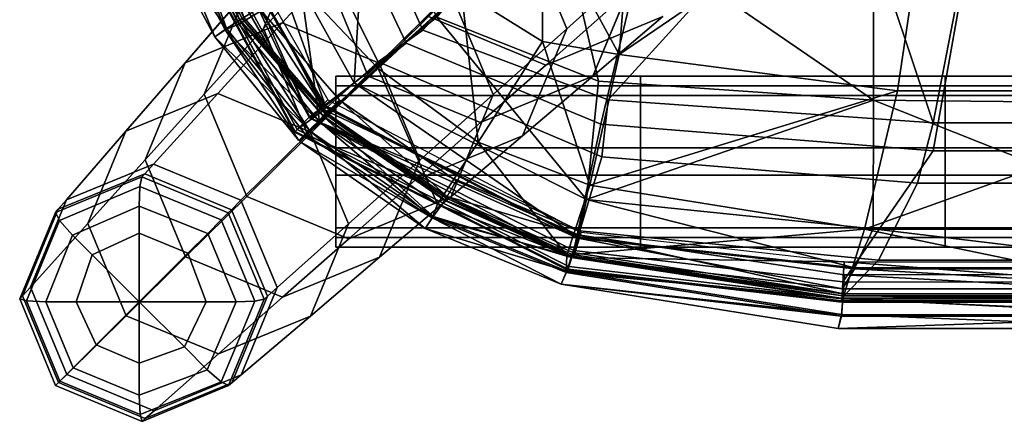
# Model space of a CAD drawing. Units: metres. Extents: x -0.695 to -0.323, y 0.859 to 1.225.
# Drawn here: x -0.695 to -0.575, y 0.859 to 0.907 of the extents above; entities that cross this region are included whole.
import ezdxf

# ---------------------------------------------------------------- set-up
doc = ezdxf.new("R2010")
doc.units = ezdxf.units.M
doc.header["$MEASUREMENT"] = 0
doc.layers.add('Layer003', color=7, linetype='Continuous', true_color=0x57e157)
doc.layers.add('Layer004', color=7, linetype='Continuous', true_color=0x068706)

# ---------------------------------------------------------------- blocks, each defined once
blk = doc.blocks.new('ec1c337b-2871-4a6f-91f3-48864358af55')
at = {"layer": 'Layer003', "color": 253, "true_color": 0xae9c87, "invisible_edges": 12}
for points in [[(-0.61954, 0.8917, 0.16989), (-0.61954, 0.9004, 0.1645), (-0.65647, 0.9004, 0.1645)], [(-0.61954, 0.9004, 0.1645), (-0.61954, 0.89923, 0.15396), (-0.65647, 0.89923, 0.15396)], [(-0.65647, 0.9004, 0.1645), (-0.65647, 0.8917, 0.16989), (-0.61954, 0.8917, 0.16989)], [(-0.65647, 0.89923, 0.15396), (-0.65647, 0.9004, 0.1645), (-0.61954, 0.9004, 0.1645)], [(-0.61954, 0.89923, 0.15396), (-0.61954, 0.9004, 0.1645), (-0.5826, 0.9004, 0.1645)], [(-0.5826, 0.8917, 0.16989), (-0.5826, 0.9004, 0.1645), (-0.61954, 0.9004, 0.1645)], [(-0.61954, 0.9004, 0.1645), (-0.61954, 0.8917, 0.16989), (-0.5826, 0.8917, 0.16989)], [(-0.5826, 0.9004, 0.1645), (-0.5826, 0.89923, 0.15396), (-0.61954, 0.89923, 0.15396)], [(-0.54567, 0.9004, 0.1645), (-0.54567, 0.89923, 0.15396), (-0.5826, 0.89923, 0.15396)], [(-0.5826, 0.9004, 0.1645), (-0.5826, 0.8917, 0.16989), (-0.54567, 0.8917, 0.16989)], [(-0.54567, 0.8917, 0.16989), (-0.54567, 0.9004, 0.1645), (-0.5826, 0.9004, 0.1645)], [(-0.5826, 0.89923, 0.15396), (-0.5826, 0.9004, 0.1645), (-0.54567, 0.9004, 0.1645)], [(-0.61954, 0.89923, 0.15396), (-0.61954, 0.89806, 0.14342), (-0.65647, 0.89806, 0.14342)], [(-0.65647, 0.89806, 0.14342), (-0.65647, 0.89923, 0.15396), (-0.61954, 0.89923, 0.15396)], [(-0.5826, 0.89923, 0.15396), (-0.5826, 0.89806, 0.14342), (-0.61954, 0.89806, 0.14342)], [(-0.61954, 0.89806, 0.14342), (-0.61954, 0.89923, 0.15396), (-0.5826, 0.89923, 0.15396)], [(-0.54567, 0.89923, 0.15396), (-0.54567, 0.89806, 0.14342), (-0.5826, 0.89806, 0.14342)], [(-0.5826, 0.89806, 0.14342), (-0.5826, 0.89923, 0.15396), (-0.54567, 0.89923, 0.15396)], [(-0.65647, 0.88838, 0.14007), (-0.65647, 0.89806, 0.14342), (-0.61954, 0.89806, 0.14342)], [(-0.61954, 0.89806, 0.14342), (-0.61954, 0.88838, 0.14007), (-0.65647, 0.88838, 0.14007)], [(-0.5826, 0.89806, 0.14342), (-0.5826, 0.88838, 0.14007), (-0.61954, 0.88838, 0.14007)], [(-0.61954, 0.88838, 0.14007), (-0.61954, 0.89806, 0.14342), (-0.5826, 0.89806, 0.14342)], [(-0.5826, 0.88838, 0.14007), (-0.5826, 0.89806, 0.14342), (-0.54567, 0.89806, 0.14342)], [(-0.54567, 0.89806, 0.14342), (-0.54567, 0.88838, 0.14007), (-0.5826, 0.88838, 0.14007)], [(-0.61954, 0.88201, 0.16655), (-0.61954, 0.8917, 0.16989), (-0.65647, 0.8917, 0.16989)], [(-0.65647, 0.8917, 0.16989), (-0.65647, 0.88201, 0.16655), (-0.61954, 0.88201, 0.16655)], [(-0.61954, 0.8917, 0.16989), (-0.61954, 0.88201, 0.16655), (-0.5826, 0.88201, 0.16655)], [(-0.5826, 0.88201, 0.16655), (-0.5826, 0.8917, 0.16989), (-0.61954, 0.8917, 0.16989)], [(-0.54567, 0.88201, 0.16655), (-0.54567, 0.8917, 0.16989), (-0.5826, 0.8917, 0.16989)], [(-0.5826, 0.8917, 0.16989), (-0.5826, 0.88201, 0.16655), (-0.54567, 0.88201, 0.16655)], [(-0.65647, 0.87967, 0.14546), (-0.65647, 0.88838, 0.14007), (-0.61954, 0.88838, 0.14007)], [(-0.61954, 0.88838, 0.14007), (-0.61954, 0.87967, 0.14546), (-0.65647, 0.87967, 0.14546)], [(-0.61954, 0.87967, 0.14546), (-0.61954, 0.88838, 0.14007), (-0.5826, 0.88838, 0.14007)], [(-0.5826, 0.88838, 0.14007), (-0.5826, 0.87967, 0.14546), (-0.61954, 0.87967, 0.14546)], [(-0.54567, 0.88838, 0.14007), (-0.54567, 0.87967, 0.14546), (-0.5826, 0.87967, 0.14546)], [(-0.5826, 0.87967, 0.14546), (-0.5826, 0.88838, 0.14007), (-0.54567, 0.88838, 0.14007)], [(-0.65647, 0.88201, 0.16655), (-0.65647, 0.88084, 0.156), (-0.61954, 0.88084, 0.156)], [(-0.61954, 0.88084, 0.156), (-0.61954, 0.88201, 0.16655), (-0.65647, 0.88201, 0.16655)], [(-0.61954, 0.88201, 0.16655), (-0.61954, 0.88084, 0.156), (-0.5826, 0.88084, 0.156)], [(-0.5826, 0.88084, 0.156), (-0.5826, 0.88201, 0.16655), (-0.61954, 0.88201, 0.16655)], [(-0.5826, 0.88201, 0.16655), (-0.5826, 0.88084, 0.156), (-0.54567, 0.88084, 0.156)], [(-0.54567, 0.88084, 0.156), (-0.54567, 0.88201, 0.16655), (-0.5826, 0.88201, 0.16655)], [(-0.61954, 0.87967, 0.14546), (-0.61954, 0.88084, 0.156), (-0.65647, 0.88084, 0.156)], [(-0.65647, 0.88084, 0.156), (-0.65647, 0.87967, 0.14546), (-0.61954, 0.87967, 0.14546)], [(-0.5826, 0.87967, 0.14546), (-0.5826, 0.88084, 0.156), (-0.61954, 0.88084, 0.156)], [(-0.61954, 0.88084, 0.156), (-0.61954, 0.87967, 0.14546), (-0.5826, 0.87967, 0.14546)], [(-0.54567, 0.87967, 0.14546), (-0.54567, 0.88084, 0.156), (-0.5826, 0.88084, 0.156)], [(-0.5826, 0.88084, 0.156), (-0.5826, 0.87967, 0.14546), (-0.54567, 0.87967, 0.14546)]]:
    blk.add_3dface(points, dxfattribs=at)
blk = doc.blocks.new('07de2004-0c52-491f-aec0-8d43ff84d670')
at = {"layer": 'Layer003', "color": 253, "true_color": 0xae9c87, "invisible_edges": 12}
for points in [[(-0.57726, 0.92966, 0.60477), (-0.58408, 0.89475, 0.60477), (-0.59161, 0.91738, 0.60477)], [(-0.54692, 0.89475, 0.60477), (-0.58408, 0.89475, 0.60477), (-0.57726, 0.92966, 0.60477)], [(-0.57726, 0.92966, 0.60477), (-0.543, 0.92966, 0.60477), (-0.54692, 0.89475, 0.60477)], [(-0.65133, 0.90213, 0.60477), (-0.66245, 0.92428, 0.60477), (-0.65454, 0.9252, 0.60477)], [(-0.6356, 0.91724, 0.60477), (-0.64592, 0.90596, 0.60477), (-0.65454, 0.9252, 0.60477)], [(-0.65454, 0.9252, 0.60477), (-0.64592, 0.90596, 0.60477), (-0.65133, 0.90213, 0.60477)], [(-0.67124, 0.92137, 0.60783), (-0.66245, 0.92428, 0.60477), (-0.65133, 0.90213, 0.60477)], [(-0.67531, 0.91996, 0.6164), (-0.67124, 0.92137, 0.60783), (-0.65788, 0.8963, 0.60783)], [(-0.65133, 0.90213, 0.60477), (-0.65788, 0.8963, 0.60783), (-0.67124, 0.92137, 0.60783)], [(-0.66136, 0.89369, 0.62232), (-0.67562, 0.91987, 0.62232), (-0.67531, 0.91996, 0.6164)], [(-0.67531, 0.91996, 0.6164), (-0.66113, 0.89392, 0.61641), (-0.66136, 0.89369, 0.62232)], [(-0.65788, 0.8963, 0.60783), (-0.66113, 0.89392, 0.61641), (-0.67531, 0.91996, 0.6164)], [(-0.62346, 0.89752, 0.60477), (-0.64592, 0.90596, 0.60477), (-0.6356, 0.91724, 0.60477)], [(-0.6356, 0.91724, 0.60477), (-0.61358, 0.90834, 0.60477), (-0.62346, 0.89752, 0.60477)], [(-0.61358, 0.90834, 0.60477), (-0.59161, 0.91738, 0.60477), (-0.58408, 0.89475, 0.60477)], [(-0.58408, 0.89475, 0.60477), (-0.62346, 0.89752, 0.60477), (-0.61358, 0.90834, 0.60477)], [(-0.62422, 0.89064, 0.60477), (-0.65133, 0.90213, 0.60477), (-0.64592, 0.90596, 0.60477)], [(-0.64592, 0.90596, 0.60477), (-0.62346, 0.89752, 0.60477), (-0.62422, 0.89064, 0.60477)], [(-0.62687, 0.88166, 0.60778), (-0.65788, 0.8963, 0.60783), (-0.65133, 0.90213, 0.60477)], [(-0.65133, 0.90213, 0.60477), (-0.62422, 0.89064, 0.60477), (-0.62687, 0.88166, 0.60778)], [(-0.6282, 0.87733, 0.61641), (-0.66113, 0.89392, 0.61641), (-0.65788, 0.8963, 0.60783)], [(-0.65788, 0.8963, 0.60783), (-0.62687, 0.88166, 0.60778), (-0.6282, 0.87733, 0.61641)], [(-0.6283, 0.87701, 0.62232), (-0.66136, 0.89369, 0.62232), (-0.66113, 0.89392, 0.61641)], [(-0.66113, 0.89392, 0.61641), (-0.6282, 0.87733, 0.61641), (-0.6283, 0.87701, 0.62232)], [(-0.59067, 0.87809, 0.60773), (-0.62687, 0.88166, 0.60778), (-0.62422, 0.89064, 0.60477)], [(-0.62422, 0.89064, 0.60477), (-0.58598, 0.88744, 0.60477), (-0.59067, 0.87809, 0.60773)], [(-0.55017, 0.87807, 0.60774), (-0.59067, 0.87809, 0.60773), (-0.58598, 0.88744, 0.60477)], [(-0.58598, 0.88744, 0.60477), (-0.54839, 0.88744, 0.60477), (-0.55017, 0.87807, 0.60774)], [(-0.59512, 0.87349, 0.61642), (-0.6282, 0.87733, 0.61641), (-0.62687, 0.88166, 0.60778)], [(-0.62687, 0.88166, 0.60778), (-0.59067, 0.87809, 0.60773), (-0.59512, 0.87349, 0.61642)], [(-0.59514, 0.87316, 0.62231), (-0.6283, 0.87701, 0.62232), (-0.6282, 0.87733, 0.61641)], [(-0.6282, 0.87733, 0.61641), (-0.59512, 0.87349, 0.61642), (-0.59514, 0.87316, 0.62231)], [(-0.55194, 0.87349, 0.61642), (-0.59512, 0.87349, 0.61642), (-0.59067, 0.87809, 0.60773)], [(-0.59067, 0.87809, 0.60773), (-0.55017, 0.87807, 0.60774), (-0.55194, 0.87349, 0.61642)], [(-0.55194, 0.87316, 0.62226), (-0.59514, 0.87316, 0.62231), (-0.59512, 0.87349, 0.61642)], [(-0.59512, 0.87349, 0.61642), (-0.55194, 0.87349, 0.61642), (-0.55194, 0.87316, 0.62226)]]:
    blk.add_3dface(points, dxfattribs=at)
blk = doc.blocks.new('fe20d4ce-db4f-4932-b27f-e8b90b4bed57')
at = {"layer": 'Layer003', "color": 253, "true_color": 0xae9c87, "invisible_edges": 12}
for points in [[(-0.63791, 0.91484, 0.51511), (-0.64521, 0.90762, 0.44392), (-0.63101, 0.90173, 0.4439)], [(-0.63101, 0.90173, 0.4439), (-0.6231, 0.90871, 0.5151), (-0.63791, 0.91484, 0.51511)], [(-0.6231, 0.90871, 0.5151), (-0.63101, 0.90173, 0.4439), (-0.61681, 0.90761, 0.44381)], [(-0.6747, 0.90202, 0.15633), (-0.66295, 0.90686, 0.15604), (-0.67074, 0.89831, 0.08578)], [(-0.65957, 0.89366, 0.08571), (-0.67074, 0.89831, 0.08578), (-0.66295, 0.90686, 0.15604)], [(-0.66295, 0.90686, 0.15604), (-0.65118, 0.90198, 0.15598), (-0.65957, 0.89366, 0.08571)], [(-0.67074, 0.89831, 0.08578), (-0.6819, 0.89371, 0.08612), (-0.6747, 0.90202, 0.15633)], [(-0.67956, 0.89026, 0.15665), (-0.6747, 0.90202, 0.15633), (-0.6819, 0.89371, 0.08612)], [(-0.65957, 0.89366, 0.08571), (-0.65118, 0.90198, 0.15598), (-0.64629, 0.89021, 0.15616)], [(-0.6819, 0.89371, 0.08612), (-0.67074, 0.89831, 0.08578), (-0.67854, 0.88975, 0.01552)], [(-0.66797, 0.88535, 0.01544), (-0.67854, 0.88975, 0.01552), (-0.67074, 0.89831, 0.08578)], [(-0.67074, 0.89831, 0.08578), (-0.65957, 0.89366, 0.08571), (-0.66797, 0.88535, 0.01544)], [(-0.68651, 0.88255, 0.08649), (-0.6819, 0.89371, 0.08612), (-0.6891, 0.88541, 0.01591)], [(-0.67854, 0.88975, 0.01552), (-0.6891, 0.88541, 0.01591), (-0.6819, 0.89371, 0.08612)], [(-0.6819, 0.89371, 0.08612), (-0.68651, 0.88255, 0.08649), (-0.67956, 0.89026, 0.15665)], [(-0.66797, 0.88535, 0.01544), (-0.65957, 0.89366, 0.08571), (-0.65493, 0.88249, 0.08592)], [(-0.64629, 0.89021, 0.15616), (-0.65493, 0.88249, 0.08592), (-0.65957, 0.89366, 0.08571)], [(-0.67467, 0.87849, 0.15684), (-0.67956, 0.89026, 0.15665), (-0.68651, 0.88255, 0.08649)], [(-0.65493, 0.88249, 0.08592), (-0.64629, 0.89021, 0.15616), (-0.65114, 0.87846, 0.15651)], [(-0.6891, 0.88541, 0.01591), (-0.67854, 0.88975, 0.01552), (-0.67961, 0.88858, 0.00591)], [(-0.66911, 0.88421, 0.00583), (-0.67961, 0.88858, 0.00591), (-0.67854, 0.88975, 0.01552)], [(-0.67854, 0.88975, 0.01552), (-0.66797, 0.88535, 0.01544), (-0.66911, 0.88421, 0.00583)], [(-0.67996, 0.88819, 0.00272), (-0.69043, 0.88387, 0.00294), (-0.69009, 0.88427, 0.0063)], [(-0.69043, 0.88387, 0.00294), (-0.67996, 0.88819, 0.00272), (-0.68019, 0.88703, 0.0007)], [(-0.67961, 0.88858, 0.00591), (-0.69009, 0.88427, 0.0063), (-0.6891, 0.88541, 0.01591)], [(-0.69009, 0.88427, 0.0063), (-0.67961, 0.88858, 0.00591), (-0.67996, 0.88819, 0.00272)], [(-0.67034, 0.883, 0.00073), (-0.68019, 0.88703, 0.0007), (-0.67996, 0.88819, 0.00272)], [(-0.66949, 0.88385, 0.00272), (-0.67996, 0.88819, 0.00272), (-0.67961, 0.88858, 0.00591)], [(-0.67996, 0.88819, 0.00272), (-0.66949, 0.88385, 0.00272), (-0.67034, 0.883, 0.00073)], [(-0.67961, 0.88858, 0.00591), (-0.66911, 0.88421, 0.00583), (-0.66949, 0.88385, 0.00272)], [(-0.68019, 0.88703, 0.0007), (-0.68995, 0.88292, 0.00082), (-0.69043, 0.88387, 0.00294)], [(-0.68995, 0.88292, 0.00082), (-0.68019, 0.88703, 0.0007), (-0.68028, 0.88465, -0.00009)], [(-0.67198, 0.88135, -0.00004), (-0.68028, 0.88465, -0.00009), (-0.68019, 0.88703, 0.0007)], [(-0.68019, 0.88703, 0.0007), (-0.67034, 0.883, 0.00073), (-0.67198, 0.88135, -0.00004)], [(-0.69347, 0.87484, 0.01633), (-0.6891, 0.88541, 0.01591), (-0.69009, 0.88427, 0.0063)], [(-0.6891, 0.88541, 0.01591), (-0.69347, 0.87484, 0.01633), (-0.68651, 0.88255, 0.08649)], [(-0.69442, 0.87379, 0.00673), (-0.69009, 0.88427, 0.0063), (-0.69043, 0.88387, 0.00294)], [(-0.69009, 0.88427, 0.0063), (-0.69442, 0.87379, 0.00673), (-0.69347, 0.87484, 0.01633)], [(-0.68028, 0.88465, -0.00009), (-0.68836, 0.88114, -0.00003), (-0.68995, 0.88292, 0.00082)], [(-0.68836, 0.88114, -0.00003), (-0.68028, 0.88465, -0.00009), (-0.68028, 0.88137, -0.00004)], [(-0.68028, 0.88465, -0.00009), (-0.67198, 0.88135, -0.00004), (-0.67438, 0.87895, 0)], [(-0.67438, 0.87895, 0), (-0.68028, 0.88137, -0.00004), (-0.68028, 0.88465, -0.00009)], [(-0.66949, 0.88385, 0.00272), (-0.66911, 0.88421, 0.00583), (-0.66475, 0.87372, 0.00608)], [(-0.66911, 0.88421, 0.00583), (-0.66797, 0.88535, 0.01544), (-0.66356, 0.87477, 0.01569)], [(-0.66356, 0.87477, 0.01569), (-0.66475, 0.87372, 0.00608), (-0.66911, 0.88421, 0.00583)], [(-0.65493, 0.88249, 0.08592), (-0.66356, 0.87477, 0.01569), (-0.66797, 0.88535, 0.01544)], [(-0.69476, 0.8734, 0.00323), (-0.69043, 0.88387, 0.00294), (-0.68995, 0.88292, 0.00082)], [(-0.69043, 0.88387, 0.00294), (-0.69476, 0.8734, 0.00323), (-0.69442, 0.87379, 0.00673)], [(-0.67198, 0.88135, -0.00004), (-0.67034, 0.883, 0.00073), (-0.66626, 0.87315, 0.00089)], [(-0.67034, 0.883, 0.00073), (-0.66949, 0.88385, 0.00272), (-0.66513, 0.87337, 0.00292)], [(-0.66513, 0.87337, 0.00292), (-0.66626, 0.87315, 0.00089), (-0.67034, 0.883, 0.00073)], [(-0.66475, 0.87372, 0.00608), (-0.66513, 0.87337, 0.00292), (-0.66949, 0.88385, 0.00272)], [(-0.68995, 0.88292, 0.00082), (-0.69394, 0.87316, 0.00102), (-0.69476, 0.8734, 0.00323)], [(-0.69394, 0.87316, 0.00102), (-0.68995, 0.88292, 0.00082), (-0.68836, 0.88114, -0.00003)], [(-0.68187, 0.87137, 0.08671), (-0.68651, 0.88255, 0.08649), (-0.69347, 0.87484, 0.01633)], [(-0.68651, 0.88255, 0.08649), (-0.68187, 0.87137, 0.08671), (-0.67467, 0.87849, 0.15684)], [(-0.66356, 0.87477, 0.01569), (-0.65493, 0.88249, 0.08592), (-0.65953, 0.87133, 0.08632)], [(-0.65114, 0.87846, 0.15651), (-0.65953, 0.87133, 0.08632), (-0.65493, 0.88249, 0.08592)], [(-0.68836, 0.88114, -0.00003), (-0.69158, 0.87306, 0.00008), (-0.69394, 0.87316, 0.00102)], [(-0.69158, 0.87306, 0.00008), (-0.68836, 0.88114, -0.00003), (-0.68599, 0.87876)], [(-0.68028, 0.88137, -0.00004), (-0.68599, 0.87876), (-0.68836, 0.88114, -0.00003)], [(-0.67438, 0.87895, 0), (-0.67198, 0.88135, -0.00004), (-0.66853, 0.87306, 0.00008)], [(-0.66626, 0.87315, 0.00089), (-0.66853, 0.87306, 0.00008), (-0.67198, 0.88135, -0.00004)], [(-0.68599, 0.87876), (-0.68794, 0.87306, 0.00008), (-0.69158, 0.87306, 0.00008)], [(-0.67467, 0.87849, 0.15684), (-0.68187, 0.87137, 0.08671), (-0.67069, 0.86673, 0.08664)], [(-0.67069, 0.86673, 0.08664), (-0.6629, 0.8736, 0.15678), (-0.67467, 0.87849, 0.15684)], [(-0.66853, 0.87306, 0.00008), (-0.67217, 0.87306, 0.00008), (-0.67438, 0.87895, 0)], [(-0.65953, 0.87133, 0.08632), (-0.65114, 0.87846, 0.15651), (-0.6629, 0.8736, 0.15678)], [(-0.68906, 0.86426, 0.01659), (-0.69347, 0.87484, 0.01633), (-0.69442, 0.87379, 0.00673)], [(-0.69347, 0.87484, 0.01633), (-0.68906, 0.86426, 0.01659), (-0.68187, 0.87137, 0.08671)], [(-0.66475, 0.87372, 0.00608), (-0.66356, 0.87477, 0.01569), (-0.66792, 0.86421, 0.01614)], [(-0.65953, 0.87133, 0.08632), (-0.66792, 0.86421, 0.01614), (-0.66356, 0.87477, 0.01569)], [(-0.69005, 0.86328, 0.00699), (-0.69442, 0.87379, 0.00673), (-0.69476, 0.8734, 0.00323)], [(-0.69442, 0.87379, 0.00673), (-0.69005, 0.86328, 0.00699), (-0.68906, 0.86426, 0.01659)], [(-0.6629, 0.8736, 0.15678), (-0.67069, 0.86673, 0.08664), (-0.65953, 0.87133, 0.08632)], [(-0.66513, 0.87337, 0.00292), (-0.66475, 0.87372, 0.00608), (-0.66906, 0.86324, 0.00654)], [(-0.66792, 0.86421, 0.01614), (-0.66906, 0.86324, 0.00654), (-0.66475, 0.87372, 0.00608)], [(-0.69041, 0.86292, 0.00343), (-0.69476, 0.8734, 0.00323), (-0.69394, 0.87316, 0.00102)], [(-0.69476, 0.8734, 0.00323), (-0.69041, 0.86292, 0.00343), (-0.69005, 0.86328, 0.00699)], [(-0.6899, 0.86344, 0.00119), (-0.69394, 0.87316, 0.00102), (-0.69158, 0.87306, 0.00008)], [(-0.69394, 0.87316, 0.00102), (-0.6899, 0.86344, 0.00119), (-0.69041, 0.86292, 0.00343)], [(-0.69158, 0.87306, 0.00008), (-0.68794, 0.87306, 0.00008), (-0.68551, 0.86783, 0.00016)], [(-0.69158, 0.87306, 0.00008), (-0.68828, 0.86506, 0.0002), (-0.6899, 0.86344, 0.00119)], [(-0.68551, 0.86783, 0.00016), (-0.68828, 0.86506, 0.0002), (-0.69158, 0.87306, 0.00008)], [(-0.67204, 0.86483, 0.0002), (-0.6748, 0.86758, 0.00016), (-0.67217, 0.87306, 0.00008)], [(-0.67217, 0.87306, 0.00008), (-0.66853, 0.87306, 0.00008), (-0.67204, 0.86483, 0.0002)], [(-0.67036, 0.86334, 0.0011), (-0.67204, 0.86483, 0.0002), (-0.66853, 0.87306, 0.00008)], [(-0.66853, 0.87306, 0.00008), (-0.66626, 0.87315, 0.00089), (-0.67036, 0.86334, 0.0011)], [(-0.66946, 0.8629, 0.00322), (-0.67036, 0.86334, 0.0011), (-0.66626, 0.87315, 0.00089)], [(-0.66906, 0.86324, 0.00654), (-0.66946, 0.8629, 0.00322), (-0.66513, 0.87337, 0.00292)], [(-0.66626, 0.87315, 0.00089), (-0.66513, 0.87337, 0.00292), (-0.66946, 0.8629, 0.00322)], [(-0.68187, 0.87137, 0.08671), (-0.68906, 0.86426, 0.01659), (-0.67848, 0.85986, 0.0165)], [(-0.67848, 0.85986, 0.0165), (-0.67069, 0.86673, 0.08664), (-0.68187, 0.87137, 0.08671)], [(-0.66792, 0.86421, 0.01614), (-0.65953, 0.87133, 0.08632), (-0.67069, 0.86673, 0.08664)], [(-0.68828, 0.86506, 0.0002), (-0.68551, 0.86783, 0.00016), (-0.68028, 0.86563, 0.00019)], [(-0.68028, 0.86175, 0.00025), (-0.68028, 0.86563, 0.00019), (-0.6748, 0.86758, 0.00016)], [(-0.6748, 0.86758, 0.00016), (-0.67204, 0.86483, 0.0002), (-0.68028, 0.86175, 0.00025)], [(-0.67069, 0.86673, 0.08664), (-0.67848, 0.85986, 0.0165), (-0.66792, 0.86421, 0.01614)], [(-0.68028, 0.86563, 0.00019), (-0.68028, 0.86175, 0.00025), (-0.68828, 0.86506, 0.0002)], [(-0.68906, 0.86426, 0.01659), (-0.69005, 0.86328, 0.00699), (-0.67955, 0.85892, 0.00691)], [(-0.6899, 0.86344, 0.00119), (-0.68828, 0.86506, 0.0002), (-0.68028, 0.86175, 0.00025)], [(-0.67955, 0.85892, 0.00691), (-0.67848, 0.85986, 0.0165), (-0.68906, 0.86426, 0.01659)], [(-0.68018, 0.8594, 0.00122), (-0.68028, 0.86175, 0.00025), (-0.67204, 0.86483, 0.0002)], [(-0.67204, 0.86483, 0.0002), (-0.67036, 0.86334, 0.0011), (-0.68018, 0.8594, 0.00122)], [(-0.66906, 0.86324, 0.00654), (-0.66792, 0.86421, 0.01614), (-0.67848, 0.85986, 0.0165)], [(-0.69041, 0.86292, 0.00343), (-0.6899, 0.86344, 0.00119), (-0.68018, 0.8594, 0.00122)], [(-0.69005, 0.86328, 0.00699), (-0.69041, 0.86292, 0.00343), (-0.67993, 0.85857, 0.00342)], [(-0.68018, 0.8594, 0.00122), (-0.67993, 0.85857, 0.00342), (-0.69041, 0.86292, 0.00343)], [(-0.67993, 0.85857, 0.00342), (-0.67955, 0.85892, 0.00691), (-0.69005, 0.86328, 0.00699)], [(-0.68028, 0.86175, 0.00025), (-0.68018, 0.8594, 0.00122), (-0.6899, 0.86344, 0.00119)], [(-0.67993, 0.85857, 0.00342), (-0.68018, 0.8594, 0.00122), (-0.67036, 0.86334, 0.0011)], [(-0.67036, 0.86334, 0.0011), (-0.66946, 0.8629, 0.00322), (-0.67993, 0.85857, 0.00342)], [(-0.67955, 0.85892, 0.00691), (-0.67993, 0.85857, 0.00342), (-0.66946, 0.8629, 0.00322)], [(-0.66946, 0.8629, 0.00322), (-0.66906, 0.86324, 0.00654), (-0.67955, 0.85892, 0.00691)], [(-0.67848, 0.85986, 0.0165), (-0.67955, 0.85892, 0.00691), (-0.66906, 0.86324, 0.00654)]]:
    blk.add_3dface(points, dxfattribs=at)
at = {"layer": 'Layer003', "color": 253, "true_color": 0xae9c87}
for points in [[(-0.68028, 0.88137, -0.00004), (-0.68028, 0.87306, 0.00008), (-0.68599, 0.87876)], [(-0.67438, 0.87895, 0), (-0.68028, 0.87306, 0.00008), (-0.68028, 0.88137, -0.00004)], [(-0.68599, 0.87876), (-0.68028, 0.87306, 0.00008), (-0.68794, 0.87306, 0.00008)], [(-0.67217, 0.87306, 0.00008), (-0.68028, 0.87306, 0.00008), (-0.67438, 0.87895, 0)], [(-0.68794, 0.87306, 0.00008), (-0.68028, 0.87306, 0.00008), (-0.68551, 0.86783, 0.00016)], [(-0.68551, 0.86783, 0.00016), (-0.68028, 0.87306, 0.00008), (-0.68028, 0.86563, 0.00019)], [(-0.68028, 0.86563, 0.00019), (-0.68028, 0.87306, 0.00008), (-0.6748, 0.86758, 0.00016)], [(-0.6748, 0.86758, 0.00016), (-0.68028, 0.87306, 0.00008), (-0.67217, 0.87306, 0.00008)]]:
    blk.add_3dface(points, dxfattribs=at)
blk = doc.blocks.new('b7b0edb4-2fa3-40a7-8da0-fa6da891a0f8')
at = {"layer": 'Layer003', "color": 253, "true_color": 0xae9c87, "invisible_edges": 12}
for points in [[(-0.65984, 0.91916, 0.3012), (-0.66522, 0.90617, 0.30141), (-0.65816, 0.914, 0.37264)], [(-0.6197, 0.91397, 0.37239), (-0.62847, 0.90614, 0.30109), (-0.63386, 0.91913, 0.30097)], [(-0.65252, 0.9004, 0.37273), (-0.65816, 0.914, 0.37264), (-0.66522, 0.90617, 0.30141)], [(-0.65816, 0.914, 0.37264), (-0.65252, 0.9004, 0.37273), (-0.64521, 0.90762, 0.44392)], [(-0.62847, 0.90614, 0.30109), (-0.6197, 0.91397, 0.37239), (-0.62532, 0.90038, 0.37257)], [(-0.61681, 0.90761, 0.44381), (-0.62532, 0.90038, 0.37257), (-0.6197, 0.91397, 0.37239)], [(-0.64521, 0.90762, 0.44392), (-0.65252, 0.9004, 0.37273), (-0.63891, 0.89476, 0.3727)], [(-0.63891, 0.89476, 0.3727), (-0.63101, 0.90173, 0.4439), (-0.64521, 0.90762, 0.44392)], [(-0.62532, 0.90038, 0.37257), (-0.61681, 0.90761, 0.44381), (-0.63101, 0.90173, 0.4439)], [(-0.66522, 0.90617, 0.30141), (-0.65982, 0.89317, 0.30154), (-0.65252, 0.9004, 0.37273)], [(-0.62532, 0.90038, 0.37257), (-0.63384, 0.89315, 0.30132), (-0.62847, 0.90614, 0.30109)], [(-0.63101, 0.90173, 0.4439), (-0.63891, 0.89476, 0.3727), (-0.62532, 0.90038, 0.37257)], [(-0.65252, 0.9004, 0.37273), (-0.65982, 0.89317, 0.30154), (-0.64682, 0.88778, 0.3015)], [(-0.64682, 0.88778, 0.3015), (-0.63891, 0.89476, 0.3727), (-0.65252, 0.9004, 0.37273)], [(-0.63384, 0.89315, 0.30132), (-0.62532, 0.90038, 0.37257), (-0.63891, 0.89476, 0.3727)], [(-0.63891, 0.89476, 0.3727), (-0.64682, 0.88778, 0.3015), (-0.63384, 0.89315, 0.30132)]]:
    blk.add_3dface(points, dxfattribs=at)
blk.add_blockref('fe20d4ce-db4f-4932-b27f-e8b90b4bed57', (0, 0))
blk = doc.blocks.new('66b95a19-538a-4115-a5e2-5b51fb704840')
at = {"layer": 'Layer003', "color": 253, "true_color": 0xae9c87, "invisible_edges": 12}
for points in [[(-0.66522, 0.90617, 0.30141), (-0.65984, 0.91916, 0.3012), (-0.66727, 0.91059, 0.22877)], [(-0.64252, 0.91055, 0.22847), (-0.63386, 0.91913, 0.30097), (-0.62847, 0.90614, 0.30109)], [(-0.66727, 0.91059, 0.22877), (-0.6549, 0.91569, 0.22852), (-0.66295, 0.90686, 0.15604)], [(-0.65118, 0.90198, 0.15598), (-0.66295, 0.90686, 0.15604), (-0.6549, 0.91569, 0.22852)], [(-0.6549, 0.91569, 0.22852), (-0.64252, 0.91055, 0.22847), (-0.65118, 0.90198, 0.15598)], [(-0.66295, 0.90686, 0.15604), (-0.6747, 0.90202, 0.15633), (-0.66727, 0.91059, 0.22877)], [(-0.67239, 0.89822, 0.22903), (-0.66727, 0.91059, 0.22877), (-0.6747, 0.90202, 0.15633)], [(-0.66727, 0.91059, 0.22877), (-0.67239, 0.89822, 0.22903), (-0.66522, 0.90617, 0.30141)], [(-0.65118, 0.90198, 0.15598), (-0.64252, 0.91055, 0.22847), (-0.63738, 0.89817, 0.22863)], [(-0.62847, 0.90614, 0.30109), (-0.63738, 0.89817, 0.22863), (-0.64252, 0.91055, 0.22847)], [(-0.65982, 0.89317, 0.30154), (-0.66522, 0.90617, 0.30141), (-0.67239, 0.89822, 0.22903)], [(-0.63738, 0.89817, 0.22863), (-0.62847, 0.90614, 0.30109), (-0.63384, 0.89315, 0.30132)], [(-0.6747, 0.90202, 0.15633), (-0.67956, 0.89026, 0.15665), (-0.67239, 0.89822, 0.22903)], [(-0.63738, 0.89817, 0.22863), (-0.64629, 0.89021, 0.15616), (-0.65118, 0.90198, 0.15598)], [(-0.66725, 0.88583, 0.22919), (-0.67239, 0.89822, 0.22903), (-0.67956, 0.89026, 0.15665)], [(-0.67239, 0.89822, 0.22903), (-0.66725, 0.88583, 0.22919), (-0.65982, 0.89317, 0.30154)], [(-0.64629, 0.89021, 0.15616), (-0.63738, 0.89817, 0.22863), (-0.64249, 0.8858, 0.22891)], [(-0.63384, 0.89315, 0.30132), (-0.64249, 0.8858, 0.22891), (-0.63738, 0.89817, 0.22863)], [(-0.65982, 0.89317, 0.30154), (-0.66725, 0.88583, 0.22919), (-0.65486, 0.88069, 0.22914)], [(-0.65486, 0.88069, 0.22914), (-0.64682, 0.88778, 0.3015), (-0.65982, 0.89317, 0.30154)], [(-0.64249, 0.8858, 0.22891), (-0.63384, 0.89315, 0.30132), (-0.64682, 0.88778, 0.3015)], [(-0.67956, 0.89026, 0.15665), (-0.67467, 0.87849, 0.15684), (-0.66725, 0.88583, 0.22919)], [(-0.64249, 0.8858, 0.22891), (-0.65114, 0.87846, 0.15651), (-0.64629, 0.89021, 0.15616)], [(-0.64682, 0.88778, 0.3015), (-0.65486, 0.88069, 0.22914), (-0.64249, 0.8858, 0.22891)], [(-0.66725, 0.88583, 0.22919), (-0.67467, 0.87849, 0.15684), (-0.6629, 0.8736, 0.15678)], [(-0.6629, 0.8736, 0.15678), (-0.65486, 0.88069, 0.22914), (-0.66725, 0.88583, 0.22919)], [(-0.65114, 0.87846, 0.15651), (-0.64249, 0.8858, 0.22891), (-0.65486, 0.88069, 0.22914)], [(-0.65486, 0.88069, 0.22914), (-0.6629, 0.8736, 0.15678), (-0.65114, 0.87846, 0.15651)]]:
    blk.add_3dface(points, dxfattribs=at)
blk.add_blockref('b7b0edb4-2fa3-40a7-8da0-fa6da891a0f8', (0, 0))
blk = doc.blocks.new('66502fe6-abb6-4f2c-b51f-44a8c0b49581')
at = {"layer": 'Layer003', "color": 253, "true_color": 0xae9c87, "invisible_edges": 12}
for points in [[(-0.62433, 0.89459, 0.62477), (-0.61365, 0.93939, 0.62477), (-0.65757, 0.92474, 0.62477)], [(-0.61365, 0.93939, 0.62477), (-0.62433, 0.89459, 0.62477), (-0.58408, 0.89133, 0.62477)], [(-0.58408, 0.89133, 0.62477), (-0.57726, 0.92966, 0.62477), (-0.61365, 0.93939, 0.62477)], [(-0.57726, 0.92966, 0.62477), (-0.58408, 0.89133, 0.62477), (-0.54641, 0.89133, 0.62477)], [(-0.54641, 0.89133, 0.62477), (-0.543, 0.92966, 0.62477), (-0.57726, 0.92966, 0.62477)], [(-0.65757, 0.92474, 0.62477), (-0.67337, 0.92058, 0.62477), (-0.65967, 0.89544, 0.62477)], [(-0.65967, 0.89544, 0.62477), (-0.64793, 0.90438, 0.62477), (-0.65757, 0.92474, 0.62477)], [(-0.65757, 0.92474, 0.62477), (-0.64793, 0.90438, 0.62477), (-0.62433, 0.89459, 0.62477)], [(-0.65967, 0.89544, 0.62477), (-0.67337, 0.92058, 0.62477), (-0.67575, 0.91982, 0.62477)], [(-0.66145, 0.8936, 0.62477), (-0.67575, 0.91982, 0.62477), (-0.67562, 0.91987, 0.62232)], [(-0.67575, 0.91982, 0.62477), (-0.66145, 0.8936, 0.62477), (-0.65967, 0.89544, 0.62477)], [(-0.67562, 0.91987, 0.62232), (-0.66136, 0.89369, 0.62232), (-0.66145, 0.8936, 0.62477)], [(-0.64793, 0.90438, 0.62477), (-0.65967, 0.89544, 0.62477), (-0.62762, 0.87927, 0.62477)], [(-0.62762, 0.87927, 0.62477), (-0.62433, 0.89459, 0.62477), (-0.64793, 0.90438, 0.62477)], [(-0.58598, 0.88744, 0.60477), (-0.62422, 0.89064, 0.60477), (-0.62346, 0.89752, 0.60477)], [(-0.62346, 0.89752, 0.60477), (-0.58408, 0.89475, 0.60477), (-0.58598, 0.88744, 0.60477)], [(-0.65967, 0.89544, 0.62477), (-0.66145, 0.8936, 0.62477), (-0.62834, 0.87688, 0.62477)], [(-0.62834, 0.87688, 0.62477), (-0.62762, 0.87927, 0.62477), (-0.65967, 0.89544, 0.62477)], [(-0.62433, 0.89459, 0.62477), (-0.62762, 0.87927, 0.62477), (-0.595, 0.87548, 0.62477)], [(-0.595, 0.87548, 0.62477), (-0.58408, 0.89133, 0.62477), (-0.62433, 0.89459, 0.62477)], [(-0.54839, 0.88744, 0.60477), (-0.58598, 0.88744, 0.60477), (-0.58408, 0.89475, 0.60477)], [(-0.58408, 0.89475, 0.60477), (-0.54692, 0.89475, 0.60477), (-0.54839, 0.88744, 0.60477)], [(-0.62834, 0.87688, 0.62477), (-0.66145, 0.8936, 0.62477), (-0.66136, 0.89369, 0.62232)], [(-0.66136, 0.89369, 0.62232), (-0.6283, 0.87701, 0.62232), (-0.62834, 0.87688, 0.62477)], [(-0.58408, 0.89133, 0.62477), (-0.595, 0.87548, 0.62477), (-0.55122, 0.87542, 0.62477)], [(-0.55122, 0.87542, 0.62477), (-0.54641, 0.89133, 0.62477), (-0.58408, 0.89133, 0.62477)], [(-0.62762, 0.87927, 0.62477), (-0.62834, 0.87688, 0.62477), (-0.59514, 0.87302, 0.62477)], [(-0.59514, 0.87302, 0.62477), (-0.595, 0.87548, 0.62477), (-0.62762, 0.87927, 0.62477)], [(-0.59514, 0.87302, 0.62477), (-0.62834, 0.87688, 0.62477), (-0.6283, 0.87701, 0.62232)], [(-0.6283, 0.87701, 0.62232), (-0.59514, 0.87316, 0.62231), (-0.59514, 0.87302, 0.62477)], [(-0.595, 0.87548, 0.62477), (-0.59514, 0.87302, 0.62477), (-0.55194, 0.87302, 0.62477)], [(-0.55194, 0.87302, 0.62477), (-0.55122, 0.87542, 0.62477), (-0.595, 0.87548, 0.62477)], [(-0.55194, 0.87302, 0.62477), (-0.59514, 0.87302, 0.62477), (-0.59514, 0.87316, 0.62231)], [(-0.59514, 0.87316, 0.62231), (-0.55194, 0.87316, 0.62226), (-0.55194, 0.87302, 0.62477)]]:
    blk.add_3dface(points, dxfattribs=at)
for name in ['66b95a19-538a-4115-a5e2-5b51fb704840', '07de2004-0c52-491f-aec0-8d43ff84d670', 'ec1c337b-2871-4a6f-91f3-48864358af55']:
    blk.add_blockref(name, (0, 0))
at = {"layer": 'Layer004', "color": 253, "true_color": 0xae9c87}
mesh = blk.add_polyface(dxfattribs=at)
corners = [(-0.50874, 0.92428, 0.66385), (-0.50874, 0.96222, 0.66457), (-0.55202, 0.96222, 0.66456), (-0.55202, 0.92428, 0.66385), (-0.63031, 0.96222, 0.66338), (-0.65688, 0.9624, 0.66168), (-0.65269, 0.92526, 0.66168), (-0.63031, 0.92428, 0.66311), (-0.59131, 0.92428, 0.66337), (-0.59131, 0.96222, 0.66398), (-0.50874, 1.00057, 0.66472), (-0.55202, 1.00057, 0.6647), (-0.59131, 1.00057, 0.66418), (-0.63031, 1.00057, 0.66338), (-0.65688, 1.00057, 0.66168), (-0.64423, 0.90754, 0.66152), (-0.50874, 1.04188, 0.66472), (-0.55202, 1.04188, 0.6647), (-0.59131, 1.04188, 0.66398), (-0.63031, 1.04188, 0.66338), (-0.65688, 1.04188, 0.66168), (-0.50874, 0.92914, 0.62477), (-0.5436, 0.92914, 0.62477), (-0.5429, 0.97051, 0.62477), (-0.50874, 0.97051, 0.62477), (-0.62004, 0.92901, 0.62477), (-0.64929, 0.92769, 0.62477), (-0.65355, 0.96056, 0.62477), (-0.62, 0.96787, 0.62477), (-0.58236, 0.97051, 0.62477), (-0.58386, 0.92914, 0.62477), (-0.5429, 1.0062, 0.62477), (-0.50874, 1.0062, 0.62477), (-0.61971, 1.0054, 0.62477), (-0.58236, 1.0062, 0.62477), (-0.65422, 1.00299, 0.62477), (-0.54569, 0.89862, 0.62477), (-0.6221, 0.90303, 0.62477), (-0.64122, 0.91072, 0.62477), (-0.645, 0.9187, 0.62477), (-0.63137, 0.92002, 0.62477), (-0.5429, 1.04188, 0.62477), (-0.50874, 1.04188, 0.62477), (-0.58236, 1.04188, 0.62477), (-0.61971, 1.04188, 0.62477), (-0.65422, 1.04188, 0.62477)]
mesh.append_faces([[corners[k] for k in face] for face in [(0, 1, 2), (2, 3, 0), (4, 5, 6), (6, 7, 4), (8, 9, 4), (4, 7, 8), (1, 10, 11), (11, 2, 1), (12, 13, 4), (4, 9, 12), (13, 14, 5), (5, 4, 13), (7, 6, 15), (11, 12, 9), (9, 2, 11), (9, 8, 3), (3, 2, 9), (10, 16, 17), (17, 11, 10), (12, 11, 17), (17, 18, 12), (12, 18, 19), (19, 13, 12), (14, 13, 19), (19, 20, 14), (21, 22, 23), (23, 24, 21), (25, 26, 27), (27, 28, 25), (28, 29, 30), (30, 25, 28), (31, 32, 24), (24, 23, 31), (28, 33, 34), (34, 29, 28), (27, 35, 33), (33, 28, 27), (36, 22, 21), (37, 25, 30), (38, 39, 40), (29, 34, 31), (31, 23, 29), (29, 23, 22), (22, 30, 29), (30, 22, 36), (41, 42, 32), (32, 31, 41), (34, 43, 41), (41, 31, 34), (34, 33, 44), (44, 43, 34), (33, 35, 45), (45, 44, 33), (40, 25, 37), (39, 26, 25), (25, 40, 39)]], dxfattribs={"vtx2": -1, "color": 253})
mesh = blk.add_polyface(dxfattribs=at)
corners = [(-0.50874, 0.92428, 0.66385), (-0.55202, 0.92428, 0.66385), (-0.55202, 0.8971, 0.66168), (-0.50874, 0.89705, 0.66168), (-0.59131, 0.89749, 0.66168), (-0.59131, 0.92428, 0.66337), (-0.63031, 0.92428, 0.66311), (-0.62463, 0.8998, 0.66168), (-0.64423, 0.90754, 0.66152), (-0.62764, 0.87843, 0.65442), (-0.62764, 0.87843, 0.65611), (-0.65957, 0.8953, 0.6562), (-0.62672, 0.8815, 0.65442), (-0.65957, 0.8953, 0.65451), (-0.65741, 0.89753, 0.65451), (-0.65421, 0.89957, 0.65961), (-0.62606, 0.88545, 0.65952), (-0.59133, 0.8819, 0.65952), (-0.55205, 0.8819, 0.65952), (-0.50874, 0.8819, 0.65952), (-0.62713, 0.88075, 0.65697), (-0.65781, 0.89669, 0.65706), (-0.65771, 0.89678, 0.65707), (-0.62709, 0.88086, 0.65698), (-0.65775, 0.89675, 0.65651), (-0.62711, 0.88082, 0.65642), (-0.50874, 0.92914, 0.62477), (-0.50874, 0.89862, 0.62477), (-0.54569, 0.89862, 0.62477), (-0.58386, 0.92914, 0.62477), (-0.58837, 0.89862, 0.62477), (-0.6221, 0.90303, 0.62477), (-0.63137, 0.92002, 0.62477), (-0.6314, 0.90461, 0.62477), (-0.64122, 0.91072, 0.62477), (-0.54959, 0.88178, 0.62477), (-0.50874, 0.88186, 0.62477), (-0.62569, 0.88717, 0.62477), (-0.59237, 0.88186, 0.62477), (-0.62709, 0.88118, 0.65195), (-0.64185, 0.8877, 0.65202), (-0.64185, 0.8877, 0.65505), (-0.62709, 0.88118, 0.65499), (-0.64294, 0.88582, 0.65505), (-0.64321, 0.88535, 0.65321), (-0.64306, 0.88561, 0.65309), (-0.62782, 0.87877, 0.65302), (-0.62847, 0.87869, 0.62473), (-0.64412, 0.88487, 0.62471), (-0.6392, 0.8924, 0.62477), (-0.6559, 0.89739, 0.65509), (-0.65132, 0.90131, 0.62467), (-0.65743, 0.89581, 0.65509), (-0.65759, 0.89565, 0.65296), (-0.65783, 0.8954, 0.65293), (-0.64323, 0.88532, 0.65306), (-0.65143, 0.90133, 0.62504), (-0.65143, 0.90144, 0.62467)]
mesh.append_faces([[corners[k] for k in face] for face in [(51, 56, 34), (34, 56, 57)]], dxfattribs={"color": 253})
mesh.append_faces([[corners[k] for k in face] for face in [(0, 1, 2), (2, 3, 0), (4, 5, 6), (6, 7, 4), (8, 7, 6), (2, 1, 5), (5, 4, 2), (9, 10, 11), (12, 9, 13), (13, 14, 12), (8, 15, 16), (16, 7, 8), (4, 7, 16), (16, 17, 4), (18, 2, 4), (4, 17, 18), (3, 2, 18), (18, 19, 3), (20, 21, 11), (11, 10, 20), (15, 22, 23), (23, 16, 15), (22, 24, 25), (25, 23, 22), (21, 20, 25), (25, 24, 21), (26, 27, 28), (29, 30, 31), (32, 33, 34), (28, 30, 29), (35, 28, 27), (27, 36, 35), (37, 31, 30), (30, 38, 37), (38, 30, 28), (28, 35, 38), (39, 40, 41), (41, 42, 39), (42, 41, 43), (44, 45, 46), (47, 48, 49), (49, 37, 47), (37, 49, 33), (33, 31, 37), (31, 33, 32), (43, 41, 50), (50, 41, 40), (49, 51, 34), (34, 33, 49), (51, 49, 48), (44, 43, 52), (53, 45, 44), (54, 55, 45)]], dxfattribs={"vtx2": -1, "color": 253})
mesh = blk.add_polyface(dxfattribs=at)
corners = [(-0.65957, 0.8953, 0.65451), (-0.65957, 0.8953, 0.6562), (-0.67419, 0.92059, 0.65611), (-0.67419, 0.92059, 0.65442), (-0.67114, 0.92156, 0.65442), (-0.65741, 0.89753, 0.65451), (-0.65269, 0.92526, 0.66168), (-0.66697, 0.92252, 0.65952), (-0.65421, 0.89957, 0.65961), (-0.64423, 0.90754, 0.66152), (-0.65781, 0.89669, 0.65706), (-0.67181, 0.92122, 0.65697), (-0.67169, 0.92126, 0.65698), (-0.65771, 0.89678, 0.65707), (-0.67173, 0.92124, 0.65642), (-0.65775, 0.89675, 0.65651), (-0.6607, 0.9112, 0.62477), (-0.6682, 0.90669, 0.62471), (-0.67506, 0.91979, 0.62472), (-0.66988, 0.90602, 0.62796), (-0.67713, 0.91967, 0.62797), (-0.67112, 0.90515, 0.63796), (-0.67854, 0.91903, 0.63796), (-0.66971, 0.90615, 0.64914), (-0.67695, 0.91977, 0.64913), (-0.6681, 0.90719, 0.65299), (-0.67486, 0.92069, 0.65306), (-0.66781, 0.90737, 0.65302), (-0.67452, 0.9208, 0.65309), (-0.66808, 0.90721, 0.65314), (-0.67482, 0.9207, 0.65321), (-0.67428, 0.92087, 0.65506), (-0.66761, 0.90749, 0.65499), (-0.66577, 0.90863, 0.65499), (-0.67212, 0.92156, 0.65506), (-0.66577, 0.90863, 0.65195), (-0.67212, 0.92156, 0.65202), (-0.65756, 0.89593, 0.65509), (-0.65602, 0.89751, 0.65509), (-0.65601, 0.89752, 0.65189), (-0.65969, 0.89387, 0.64899), (-0.645, 0.9187, 0.62477), (-0.64122, 0.91072, 0.62477), (-0.65143, 0.90144, 0.62467), (-0.66095, 0.89258, 0.63784), (-0.65845, 0.89488, 0.62471), (-0.66015, 0.89337, 0.62786), (-0.65795, 0.89552, 0.65293), (-0.65793, 0.89554, 0.65308), (-0.65771, 0.89577, 0.65296), (-0.65775, 0.89552, 0.62513), (-0.65143, 0.90133, 0.62504), (-0.65132, 0.90131, 0.62467)]
mesh.append_faces([[corners[k] for k in face] for face in [(0, 1, 2), (2, 3, 0), (4, 5, 0), (0, 3, 4), (6, 7, 8), (8, 9, 6), (1, 10, 11), (11, 2, 1), (7, 12, 13), (13, 8, 7), (13, 12, 14), (14, 15, 13), (14, 11, 10), (10, 15, 14), (16, 17, 18), (18, 17, 19), (19, 20, 18), (20, 19, 21), (21, 22, 20), (23, 24, 22), (22, 21, 23), (23, 25, 26), (26, 24, 23), (25, 27, 28), (28, 26, 25), (29, 30, 28), (28, 27, 29), (31, 30, 29), (29, 32, 31), (32, 33, 34), (34, 31, 32), (33, 35, 36), (36, 34, 33), (37, 38, 33), (33, 32, 37), (39, 35, 33), (33, 38, 39), (40, 23, 21), (16, 41, 42), (42, 43, 16), (44, 21, 19), (45, 46, 19), (19, 17, 45), (45, 17, 16), (16, 43, 45), (40, 47, 25), (25, 23, 40), (29, 48, 37), (37, 32, 29), (29, 27, 49), (49, 48, 29), (27, 25, 47), (47, 49, 27), (50, 51, 52), (43, 51, 50)]], dxfattribs={"vtx2": -1, "color": 253})
mesh = blk.add_polyface(dxfattribs=at)
corners = [(-0.65957, 0.8953, 0.6562), (-0.65957, 0.8953, 0.65451), (-0.62764, 0.87843, 0.65442), (-0.6559, 0.89739, 0.65509), (-0.65743, 0.89581, 0.65509), (-0.64294, 0.88582, 0.65505), (-0.64185, 0.8877, 0.65202), (-0.65589, 0.89741, 0.65189), (-0.67112, 0.90515, 0.63796), (-0.66095, 0.89258, 0.63784), (-0.65969, 0.89387, 0.64899), (-0.64564, 0.88194, 0.63796), (-0.64467, 0.88338, 0.64914), (-0.65957, 0.89375, 0.64899), (-0.66082, 0.89247, 0.63784), (-0.66003, 0.89325, 0.62786), (-0.64479, 0.88321, 0.62796), (-0.66988, 0.90602, 0.62796), (-0.66015, 0.89337, 0.62786), (-0.64412, 0.88487, 0.62471), (-0.65832, 0.89477, 0.62471), (-0.65132, 0.90131, 0.62467), (-0.64323, 0.88532, 0.65306), (-0.65783, 0.8954, 0.65293), (-0.6578, 0.89543, 0.65308), (-0.64321, 0.88535, 0.65321), (-0.65759, 0.89565, 0.65296), (-0.64306, 0.88561, 0.65309), (-0.65692, 0.8965, 0.65482), (-0.6571, 0.89655, 0.6531), (-0.65793, 0.89554, 0.65308), (-0.65756, 0.89593, 0.65509), (-0.65602, 0.89751, 0.65509), (-0.65635, 0.89703, 0.65487), (-0.65638, 0.897, 0.65188), (-0.65601, 0.89752, 0.65189), (-0.65971, 0.89378, 0.63783), (-0.65821, 0.89527, 0.64867), (-0.65896, 0.89451, 0.62827), (-0.65731, 0.89636, 0.65246), (-0.65795, 0.89552, 0.65293), (-0.65845, 0.89488, 0.62471), (-0.65775, 0.89552, 0.62513), (-0.65143, 0.90144, 0.62467), (-0.65709, 0.89661, 0.6529), (-0.65771, 0.89577, 0.65296)]
mesh.append_faces([[corners[k] for k in face] for face in [(0, 1, 2), (3, 4, 5), (6, 7, 3), (8, 9, 10), (11, 12, 13), (13, 14, 11), (14, 15, 16), (16, 11, 14), (17, 18, 9), (19, 20, 21), (20, 19, 16), (16, 15, 20), (12, 22, 23), (23, 13, 12), (4, 24, 25), (25, 24, 26), (27, 26, 23), (24, 4, 28), (28, 29, 24), (30, 29, 28), (28, 31, 30), (32, 31, 28), (28, 33, 32), (28, 4, 3), (3, 33, 28), (32, 33, 34), (34, 35, 32), (33, 3, 7), (7, 34, 33), (10, 9, 36), (36, 37, 10), (13, 37, 36), (36, 14, 13), (14, 36, 38), (38, 15, 14), (38, 36, 9), (9, 18, 38), (37, 39, 40), (40, 10, 37), (23, 39, 37), (37, 13, 23), (18, 41, 42), (42, 38, 18), (42, 20, 15), (15, 38, 42), (21, 20, 42), (42, 41, 43), (44, 45, 40), (40, 39, 44), (23, 26, 44), (44, 39, 23), (26, 24, 29), (29, 44, 26), (29, 30, 45), (45, 44, 29)]], dxfattribs={"vtx2": -1, "color": 253})
mesh = blk.add_polyface(dxfattribs=at)
corners = [(-0.59505, 0.87464, 0.65442), (-0.59505, 0.87464, 0.65611), (-0.62764, 0.87843, 0.65611), (-0.62764, 0.87843, 0.65442), (-0.55264, 0.87464, 0.65442), (-0.62672, 0.8815, 0.65442), (-0.59486, 0.87788, 0.65442), (-0.59358, 0.87704, 0.65697), (-0.62713, 0.88075, 0.65697), (-0.59357, 0.87716, 0.65698), (-0.59133, 0.8819, 0.65952), (-0.62606, 0.88545, 0.65952), (-0.62709, 0.88086, 0.65698), (-0.62711, 0.88082, 0.65642), (-0.59357, 0.87711, 0.65642), (-0.59498, 0.87404, 0.65499), (-0.59485, 0.87634, 0.65499), (-0.62709, 0.88118, 0.65499), (-0.62775, 0.87901, 0.65499), (-0.59485, 0.87634, 0.65195), (-0.62709, 0.88118, 0.65195), (-0.62916, 0.87519, 0.63796), (-0.59557, 0.86982, 0.63796), (-0.59517, 0.8715, 0.64915), (-0.62845, 0.87678, 0.64913), (-0.55271, 0.86981, 0.63796), (-0.62853, 0.8766, 0.62797), (-0.59517, 0.87131, 0.62795), (-0.55227, 0.8713, 0.62805), (-0.595, 0.87346, 0.62471), (-0.62847, 0.87869, 0.62473), (-0.62569, 0.88717, 0.62477), (-0.59237, 0.88186, 0.62477), (-0.59501, 0.87343, 0.65299), (-0.62792, 0.87843, 0.65299), (-0.55241, 0.87149, 0.64915), (-0.62791, 0.87846, 0.65314), (-0.59501, 0.87347, 0.65314), (-0.55258, 0.87404, 0.65499), (-0.62782, 0.87877, 0.65302), (-0.59499, 0.87379, 0.65302), (-0.55258, 0.87379, 0.65302), (-0.55258, 0.87343, 0.65299), (-0.64294, 0.88582, 0.65505), (-0.64321, 0.88535, 0.65321), (-0.64306, 0.88561, 0.65309), (-0.64323, 0.88532, 0.65306), (-0.64467, 0.88338, 0.64914), (-0.64564, 0.88194, 0.63796), (-0.64479, 0.88321, 0.62796), (-0.64412, 0.88487, 0.62471)]
mesh.append_faces([[corners[k] for k in face] for face in [(0, 1, 2), (2, 3, 0), (1, 0, 4), (3, 5, 6), (6, 0, 3), (4, 0, 6), (1, 7, 8), (8, 2, 1), (9, 10, 11), (11, 12, 9), (13, 14, 9), (9, 12, 13), (13, 8, 7), (7, 14, 13), (15, 16, 17), (17, 18, 15), (16, 19, 20), (20, 17, 16), (21, 22, 23), (23, 24, 21), (23, 22, 25), (21, 26, 27), (27, 22, 21), (22, 27, 28), (28, 27, 29), (29, 27, 26), (26, 30, 29), (30, 31, 32), (32, 29, 30), (24, 23, 33), (33, 34, 24), (33, 23, 35), (36, 37, 15), (15, 18, 36), (38, 15, 37), (36, 39, 40), (40, 37, 36), (34, 33, 40), (40, 39, 34), (37, 40, 41), (40, 33, 42), (43, 18, 17), (43, 44, 36), (36, 18, 43), (39, 36, 44), (34, 39, 45), (45, 46, 34), (34, 46, 47), (47, 24, 34), (48, 21, 24), (24, 47, 48), (21, 48, 49), (49, 26, 21), (49, 50, 30), (30, 26, 49)]], dxfattribs={"vtx2": -1, "color": 253})
mesh = blk.add_polyface(dxfattribs=at)
corners = [(-0.55264, 0.87464, 0.65442), (-0.50874, 0.87464, 0.65442), (-0.50874, 0.87464, 0.65611), (-0.55264, 0.87464, 0.65611), (-0.59505, 0.87464, 0.65611), (-0.55264, 0.87789, 0.65442), (-0.50874, 0.87789, 0.65442), (-0.59486, 0.87788, 0.65442), (-0.55193, 0.87704, 0.65697), (-0.50874, 0.87704, 0.65697), (-0.59358, 0.87704, 0.65697), (-0.50874, 0.87716, 0.65698), (-0.50874, 0.8819, 0.65952), (-0.55205, 0.8819, 0.65952), (-0.55204, 0.87716, 0.65698), (-0.59133, 0.8819, 0.65952), (-0.59357, 0.87716, 0.65698), (-0.59357, 0.87711, 0.65642), (-0.55191, 0.87711, 0.65642), (-0.50874, 0.87711, 0.65642), (-0.50874, 0.87635, 0.65499), (-0.55258, 0.87635, 0.65499), (-0.55258, 0.87404, 0.65499), (-0.50874, 0.87404, 0.65499), (-0.59485, 0.87634, 0.65499), (-0.59498, 0.87404, 0.65499), (-0.50874, 0.87635, 0.65195), (-0.55258, 0.87635, 0.65195), (-0.59485, 0.87634, 0.65195), (-0.55271, 0.86981, 0.63796), (-0.55241, 0.87149, 0.64915), (-0.59517, 0.8715, 0.64915), (-0.50874, 0.86981, 0.63796), (-0.50874, 0.87149, 0.64915), (-0.55227, 0.8713, 0.62805), (-0.50874, 0.8713, 0.62795), (-0.59557, 0.86982, 0.63796), (-0.55164, 0.87343, 0.62471), (-0.54959, 0.88178, 0.62477), (-0.50874, 0.88186, 0.62477), (-0.50874, 0.87345, 0.62471), (-0.595, 0.87346, 0.62471), (-0.59237, 0.88186, 0.62477), (-0.55258, 0.87343, 0.65299), (-0.59501, 0.87343, 0.65299), (-0.50874, 0.87343, 0.65299), (-0.59501, 0.87347, 0.65314), (-0.55258, 0.87346, 0.65314), (-0.50874, 0.87346, 0.65314), (-0.55258, 0.87379, 0.65302), (-0.59499, 0.87379, 0.65302), (-0.50874, 0.87379, 0.65302)]
mesh.append_faces([[corners[k] for k in face] for face in [(0, 1, 2), (2, 3, 0), (0, 3, 4), (0, 5, 6), (6, 1, 0), (7, 5, 0), (8, 3, 2), (2, 9, 8), (10, 4, 3), (3, 8, 10), (11, 12, 13), (13, 14, 11), (14, 13, 15), (15, 16, 14), (14, 16, 17), (17, 18, 14), (8, 18, 17), (17, 10, 8), (18, 19, 11), (11, 14, 18), (9, 19, 18), (18, 8, 9), (20, 21, 22), (22, 23, 20), (24, 25, 22), (22, 21, 24), (26, 27, 21), (21, 20, 26), (24, 21, 27), (27, 28, 24), (29, 30, 31), (32, 33, 30), (30, 29, 32), (34, 35, 32), (32, 29, 34), (34, 29, 36), (37, 38, 39), (39, 40, 37), (37, 40, 35), (35, 34, 37), (41, 37, 34), (37, 41, 42), (42, 38, 37), (30, 43, 44), (43, 30, 33), (33, 45, 43), (46, 47, 22), (47, 48, 23), (23, 22, 47), (49, 47, 46), (43, 49, 50), (48, 47, 49), (49, 51, 48), (49, 43, 45), (45, 51, 49)]], dxfattribs={"vtx2": -1, "color": 253})
blk = doc.blocks.new('23199165-2928-419c-babe-3eca862b24ef')
blk.add_blockref('66502fe6-abb6-4f2c-b51f-44a8c0b49581', (0, 0))

msp = doc.modelspace()

# ---------------------------------------------------------------- block references
msp.add_blockref('23199165-2928-419c-babe-3eca862b24ef', (0, 0))

doc.saveas('drawing.dxf')
